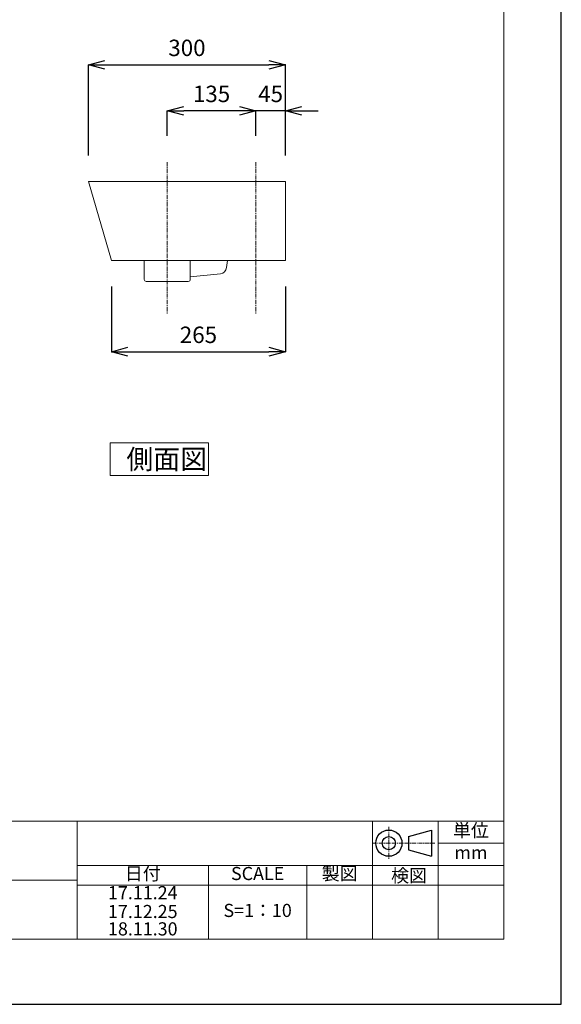
# Model space of a CAD drawing. Units: millimetres. Extents: x 23234 to 25334, y 2545 to 5515.
# Drawn here: x 24509 to 25334, y 2545 to 4045 of the extents above; entities that cross this region are included whole.
import ezdxf
from ezdxf.enums import TextEntityAlignment as Align

# ---------------------------------------------------------------- set-up
doc = ezdxf.new("R2010")
doc.units = ezdxf.units.MM
doc.linetypes.add('CENTER1', pattern=[10, 6.25, -1.25, 1.25, -1.25])
doc.layers.add('_0-0_', color=7, linetype='Continuous')
for name, color, linetype, lineweight in [('中心線', 1, 'Continuous', 0), ('図面枠', 6, 'Continuous', 20), ('寸法', 3, 'Continuous', 20), ('文字', 4, 'Continuous', 15), ('細線', 7, 'Continuous', 9)]:
    doc.layers.add(name, color=color, linetype=linetype, lineweight=lineweight)
doc.styles.add('japanese', font='romans.shx', dxfattribs={"bigfont": 'bigfont.shx'})
doc.dimstyles.new('KIHON', dxfattribs={"dimscale": 10, "dimtxt": 2.5, "dimasz": 2.5, "dimexe": 0, "dimexo": 2, "dimgap": 1, "dimtad": 1, "dimdec": 0, "dimdsep": 46, "dimtxsty": 'japanese', "dimblk": 'OPEN30', "dimcen": 2.5, "dimadec": 0, "dimazin": 0, "dimtfac": 1, "dimtdec": 0, "dimtmove": 0, "dimatfit": 0, "dimfxl": 0, "dimarcsym": 0})

# ---------------------------------------------------------------- blocks, each defined once
blk = doc.blocks.new('_Open30')
at = {"color": 0, "linetype": 'ByBlock', "lineweight": -2}
for p, q in [((-1, 0.268), (0, 0)), ((0, 0), (-1, -0.268)), ((0, 0), (-1, 0))]:
    blk.add_line(p, q, dxfattribs=at)
blk = doc.blocks.new('*D17')
at = {"layer": 'Defpoints', "color": 0}
for p in [(24648.7, 3677.9), (24913.7, 3677.9), (24913.7, 3538.8)]:
    blk.add_point(p, dxfattribs=at)
at = {"layer": '寸法', "color": 0, "lineweight": -2}
for p, q in [((24648.7, 3637.9), (24648.7, 3538.8)), ((24913.7, 3637.9), (24913.7, 3538.8)), ((24673.7, 3538.8), (24888.7, 3538.8))]:
    blk.add_line(p, q, dxfattribs=at)
at = {"layer": '寸法', "color": 0, "lineweight": -2, "xscale": 25, "yscale": 25, "zscale": 25, "rotation": 180}
blk.add_blockref('_Open30', (24648.7, 3538.8), dxfattribs=at)
at = {"layer": '寸法', "color": 0, "lineweight": -2, "xscale": 25, "yscale": 25, "zscale": 25}
blk.add_blockref('_Open30', (24913.7, 3538.8), dxfattribs=at)
at = {"layer": '寸法', "color": 0, "insert": (24781.2, 3561.3), "char_height": 25, "attachment_point": 5, "style": 'japanese'}
blk.add_mtext('265', dxfattribs=at)
blk = doc.blocks.new('*D18')
at = {"layer": 'Defpoints', "color": 0}
for p in [(24913.7, 3975.9), (24613.7, 3797.9), (24913.7, 3797.9)]:
    blk.add_point(p, dxfattribs=at)
at = {"layer": '寸法', "color": 0, "lineweight": -2}
for p, q in [((24613.7, 3837.9), (24613.7, 3975.9)), ((24638.7, 3975.9), (24888.7, 3975.9)), ((24913.7, 3837.9), (24913.7, 3975.9))]:
    blk.add_line(p, q, dxfattribs=at)
at = {"layer": '寸法', "color": 0, "lineweight": -2, "xscale": 25, "yscale": 25, "zscale": 25, "rotation": 180}
blk.add_blockref('_Open30', (24613.7, 3975.9), dxfattribs=at)
at = {"layer": '寸法', "color": 0, "lineweight": -2, "xscale": 25, "yscale": 25, "zscale": 25}
blk.add_blockref('_Open30', (24913.7, 3975.9), dxfattribs=at)
at = {"layer": '寸法', "color": 0, "insert": (24763.7, 3998.4), "char_height": 25, "attachment_point": 5, "style": 'japanese'}
blk.add_mtext('300', dxfattribs=at)
blk = doc.blocks.new('*D21')
at = {"layer": 'Defpoints', "color": 0}
for p in [(24868.7, 3905.8), (24868.7, 3827.4), (24913.7, 3827.4)]:
    blk.add_point(p, dxfattribs=at)
at = {"layer": '寸法', "color": 0, "lineweight": -2}
for p, q in [((24843.7, 3905.8), (24818.7, 3905.8)), ((24868.7, 3867.4), (24868.7, 3905.8)), ((24913.7, 3905.8), (24868.7, 3905.8)), ((24913.7, 3867.4), (24913.7, 3905.8)), ((24938.7, 3905.8), (24963.7, 3905.8))]:
    blk.add_line(p, q, dxfattribs=at)
at = {"layer": '寸法', "color": 0, "lineweight": -2, "xscale": 25, "yscale": 25, "zscale": 25}
blk.add_blockref('_Open30', (24868.7, 3905.8), dxfattribs=at)
at = {"layer": '寸法', "color": 0, "lineweight": -2, "xscale": 25, "yscale": 25, "zscale": 25, "rotation": 180}
blk.add_blockref('_Open30', (24913.7, 3905.8), dxfattribs=at)
at = {"layer": '寸法', "color": 0, "insert": (24891.2, 3928.3), "char_height": 25, "attachment_point": 5, "style": 'japanese'}
blk.add_mtext('45', dxfattribs=at)
blk = doc.blocks.new('*D22')
at = {"layer": 'Defpoints', "color": 0}
for p in [(24733.7, 3905.8), (24733.7, 3827.4), (24868.7, 3827.4)]:
    blk.add_point(p, dxfattribs=at)
at = {"layer": '寸法', "color": 0, "lineweight": -2}
for p, q in [((24733.7, 3867.4), (24733.7, 3905.8)), ((24843.7, 3905.8), (24758.7, 3905.8)), ((24868.7, 3867.4), (24868.7, 3905.8))]:
    blk.add_line(p, q, dxfattribs=at)
at = {"layer": '寸法', "color": 0, "lineweight": -2, "xscale": 25, "yscale": 25, "zscale": 25, "rotation": 180}
blk.add_blockref('_Open30', (24733.7, 3905.8), dxfattribs=at)
at = {"layer": '寸法', "color": 0, "lineweight": -2, "xscale": 25, "yscale": 25, "zscale": 25}
blk.add_blockref('_Open30', (24868.7, 3905.8), dxfattribs=at)
at = {"layer": '寸法', "color": 0, "insert": (24801.2, 3928.3), "char_height": 25, "attachment_point": 5, "style": 'japanese'}
blk.add_mtext('135', dxfattribs=at)

msp = doc.modelspace()

# ---------------------------------------------------------------- linework, layer by layer
at = {"layer": '_0-0_', "color": 2, "linetype": 'Continuous'}
for p, q in [((25101.39, 2800.15), (25136.39, 2810.15)), ((25136.39, 2810.15), (25136.39, 2770.15)), ((25101.39, 2800.15), (25101.39, 2780.15)), ((25101.39, 2780.15), (25136.39, 2770.15))]:
    msp.add_line(p, q, dxfattribs=at)
for radius in [20, 10]:
    msp.add_circle((25071.39, 2790.15), radius, dxfattribs=at)
at = {"layer": 'Defpoints', "linetype": 'Continuous'}
for p, q in [((25334.16, 2544.72), (25334.16, 5514.72)), ((23234.16, 2544.72), (25334.16, 2544.72))]:
    msp.add_line(p, q, dxfattribs=at)
at = {"layer": '中心線', "color": 1, "linetype": 'CENTER1', "lineweight": 0}
for p, q in [((24733.72, 3827.38), (24733.72, 3597.03)), ((24868.72, 3827.38), (24868.72, 3597.03)), ((25071.39, 2815.15), (25071.39, 2765.15)), ((25046.39, 2790.15), (25141.39, 2790.15))]:
    msp.add_line(p, q, dxfattribs=at)
at = {"layer": '図面枠', "linetype": 'Continuous'}
for p, q in [((25246.39, 5415.55), (25246.39, 2643.9)), ((25246.39, 2823.9), (23321.93, 2823.9)), ((24596.39, 2823.9), (24596.39, 2643.9)), ((25046.39, 2823.9), (25046.39, 2643.9)), ((25146.39, 2823.9), (25146.39, 2643.9)), ((25246.39, 2790.15), (25146.39, 2790.15)), ((25246.39, 2756.4), (24596.39, 2756.4)), ((24796.39, 2756.4), (24796.39, 2643.9)), ((24946.39, 2756.4), (24946.39, 2643.9)), ((24596.39, 2733.9), (23921.93, 2733.9)), ((25246.39, 2726.4), (24596.39, 2726.4)), ((25246.39, 2643.9), (23321.93, 2643.9))]:
    msp.add_line(p, q, dxfattribs=at)
at = {"layer": '文字'}
for p, q in [((24796.47, 3400.04), (24646.47, 3400.04)), ((24646.47, 3400.04), (24646.47, 3350.04)), ((24796.47, 3350.04), (24796.47, 3400.04)), ((24646.47, 3350.04), (24796.47, 3350.04))]:
    msp.add_line(p, q, dxfattribs=at)
at = {"layer": '細線'}
for p, q in [((24613.72, 3797.87), (24913.72, 3797.87)), ((24648.72, 3677.87), (24613.72, 3797.87)), ((24913.72, 3797.87), (24913.72, 3677.87)), ((24648.72, 3677.87), (24913.72, 3677.87)), ((24698.72, 3677.87), (24698.72, 3648.87)), ((24768.72, 3677.87), (24768.72, 3648.87)), ((24825.48, 3677.87), (24823.72, 3667.14)), ((24701.72, 3645.87), (24765.72, 3645.87)), ((24768.72, 3652.87), (24814.66, 3657.19))]:
    msp.add_line(p, q, dxfattribs=at)
for centre, radius, start, end in [((24813.72, 3667.14), 10, 275.37276, 0), ((24701.72, 3648.87), 3, 180, 270), ((24765.72, 3648.87), 3, 270, 0)]:
    msp.add_arc(centre, radius, start, end, dxfattribs=at)

# ---------------------------------------------------------------- texts
at = {"layer": '文字', "style": 'japanese'}
for s, height, p in [('側面図', 30, (24671.47, 3360.04)), ('検図', 20, (25074.8, 2730.88))]:
    msp.add_text(s, height=height, dxfattribs=at).set_placement(p)
for s, p in [('単位', (25196.39, 2807.02)), ('mm', (25196.39, 2773.27)), ('日付', (24696.39, 2741.4)), ('SCALE', (24871.39, 2741.4)), ('製図', (24996.39, 2741.4)), ('17.11.24', (24696.39, 2712.15)), ('17.12.25', (24696.39, 2683.51)), ('S=1：10', (24871.39, 2685.15)), ('18.11.30', (24696.39, 2657.03))]:
    msp.add_text(s, height=20, dxfattribs=at).set_placement(p, align=Align.MIDDLE)

# ---------------------------------------------------------------- dimensions: what is measured, and where the dimension line sits
at = {"layer": '寸法'}
for base, p1, p2, picture, middle in [((24913.72, 3975.95), (24613.72, 3797.87), (24913.72, 3797.87), '*D18', (24763.72, 3998.45)), ((24733.72, 3905.85), (24868.72, 3827.38), (24733.72, 3827.38), '*D22', (24801.22, 3928.35)), ((24913.72, 3538.78), (24648.72, 3677.87), (24913.72, 3677.87), '*D17', (24781.22, 3561.28))]:
    dim = msp.add_linear_dim(base=base, p1=p1, p2=p2, dimstyle='KIHON', override={"dimexo": 4}, dxfattribs=at)
    dim.commit()
    dim.dimension.update_dxf_attribs({"geometry": picture, "text_midpoint": middle})
dim = msp.add_linear_dim(base=(24868.72, 3905.85), p1=(24913.72, 3827.38), p2=(24868.72, 3827.38), dimstyle='KIHON', override={"dimexo": 4}, dxfattribs=at)
dim.commit()
dim.dimension.update_dxf_attribs({"geometry": '*D21', "text_midpoint": (24891.22, 3905.85), "dimtype": 160})

doc.saveas('drawing.dxf')
